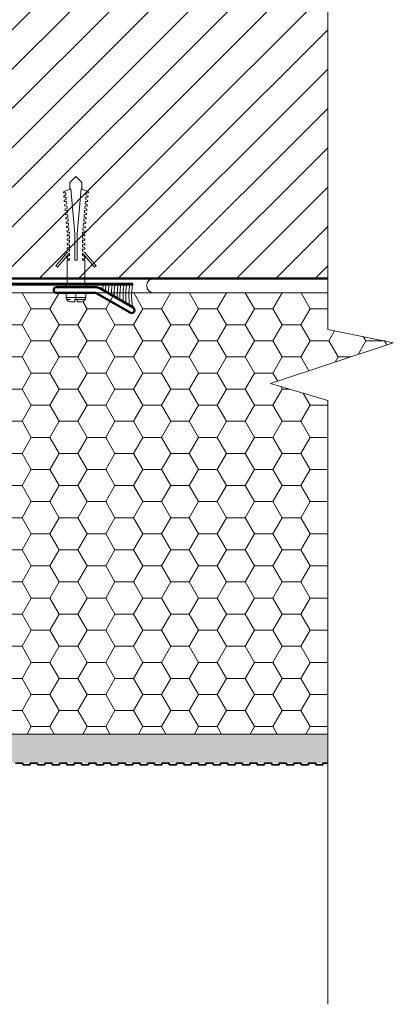
# Model space of a CAD drawing. Units: millimetres. Extents: x -6850 to 5114, y -7277 to 156.
# Drawn here: x -3627 to -3500, y -2303 to -1966 of the extents above; entities that cross this region are included whole.
import ezdxf

# ---------------------------------------------------------------- set-up
doc = ezdxf.new("R2010")
doc.units = ezdxf.units.MM
doc.linetypes.add('HIDDEN', pattern=[1.905, 1.27, -0.635])
for name, color, linetype, lineweight in [('A-Door', 7, 'Continuous', 5), ('A-Flashing', 3, 'HIDDEN', 50), ('A-Hatch', 250, 'Continuous', 5), ('A-Wall', 1, 'Continuous', 50)]:
    doc.layers.add(name, color=color, linetype=linetype, lineweight=lineweight)

# ---------------------------------------------------------------- blocks, each defined once
blk = doc.blocks.new('listwa')
at = {"ltscale": 3}
for p, q in [((-5836.51, -1564.42), (-5843.11, -1553)), ((-5842.75, -1551.63), (-5842.75, -1551.63)), ((-5834.78, -1563.42), (-5841.38, -1552)), ((-5836.38, -1564.92), (-5836.38, -1578.12)), ((-5834.38, -1564.92), (-5834.38, -1578.12))]:
    blk.add_line(p, q, dxfattribs=at)
for centre, radius, start, end in [((-5842.25, -1552.5), 1, 120, 210), ((-5842.25, -1552.5), 1, 30, 120), ((-5837.38, -1564.92), 1, 0, 30), ((-5837.38, -1564.92), 3, 0, 30), ((-5835.38, -1578.12), 1, 180, 270), ((-5835.38, -1578.12), 1, 270, 0)]:
    blk.add_arc(centre, radius, start, end, dxfattribs=at)
at = {"layer": 'A-Door', "color": 2}
for p, q in [((-5827.08, -1564.67), (-5827.56, -1565.24)), ((-5822.86, -1569.19), (-5827.56, -1565.24)), ((-5822.49, -1568.52), (-5827.08, -1564.67)), ((-5839.38, -1569.65), (-5839.38, -1571.15)), ((-5837.88, -1568.15), (-5837.88, -1574.9)), ((-5837.88, -1568.15), (-5836.38, -1568.15)), ((-5836.38, -1568.15), (-5836.38, -1574.9)), ((-5833.63, -1568.52), (-5834.38, -1567.77)), ((-5834.38, -1567.77), (-5834.38, -1575.27)), ((-5834.38, -1569.27), (-5834.38, -1569.27)), ((-5833.63, -1568.52), (-5825.11, -1568.52)), ((-5833.63, -1574.52), (-5833.63, -1568.52)), ((-5825.11, -1569.27), (-5825.11, -1568.52)), ((-5824.74, -1569.27), (-5825.11, -1569.27)), ((-5824.74, -1569.27), (-5824.74, -1568.52)), ((-5824.74, -1568.52), (-5823.99, -1568.52)), ((-5823.99, -1568.52), (-5823.61, -1569.27)), ((-5822.86, -1569.27), (-5823.61, -1569.27)), ((-5822.86, -1569.27), (-5822.86, -1569.19)), ((-5822.49, -1568.52), (-5822.11, -1569.27)), ((-5821.36, -1569.27), (-5822.11, -1569.27)), ((-5821.36, -1568.52), (-5820.99, -1568.52)), ((-5821.36, -1569.27), (-5821.36, -1568.52)), ((-5820.99, -1568.52), (-5820.61, -1569.27)), ((-5819.86, -1569.27), (-5820.61, -1569.27)), ((-5819.86, -1568.52), (-5819.49, -1568.52)), ((-5819.86, -1569.27), (-5819.86, -1568.52)), ((-5819.49, -1568.52), (-5819.11, -1569.27)), ((-5818.36, -1569.27), (-5819.11, -1569.27)), ((-5818.36, -1568.52), (-5817.99, -1568.52)), ((-5818.36, -1569.27), (-5818.36, -1568.52)), ((-5817.99, -1568.52), (-5817.61, -1569.27)), ((-5816.86, -1569.27), (-5817.61, -1569.27)), ((-5816.86, -1568.52), (-5816.49, -1568.52)), ((-5816.86, -1569.27), (-5816.86, -1568.52)), ((-5816.49, -1568.52), (-5816.11, -1569.27)), ((-5800.79, -1569.8), (-5816.19, -1571.15)), ((-5815.52, -1569.27), (-5816.11, -1569.27)), ((-5815.59, -1568.46), (-5815.22, -1568.43)), ((-5815.52, -1569.27), (-5815.59, -1568.46)), ((-5815.22, -1568.43), (-5814.78, -1569.14)), ((-5814.03, -1569.08), (-5814.78, -1569.14)), ((-5814.1, -1568.33), (-5813.73, -1568.3)), ((-5814.03, -1569.08), (-5814.1, -1568.33)), ((-5813.73, -1568.3), (-5813.29, -1569.01)), ((-5812.54, -1568.95), (-5813.29, -1569.01)), ((-5812.6, -1568.2), (-5812.23, -1568.17)), ((-5812.54, -1568.95), (-5812.6, -1568.2)), ((-5812.23, -1568.17), (-5811.79, -1568.88)), ((-5811.04, -1568.82), (-5811.79, -1568.88)), ((-5811.11, -1568.07), (-5810.74, -1568.04)), ((-5811.04, -1568.82), (-5811.11, -1568.07)), ((-5810.74, -1568.04), (-5810.3, -1568.75)), ((-5809.55, -1568.68), (-5810.3, -1568.75)), ((-5809.62, -1567.94), (-5809.24, -1567.9)), ((-5809.55, -1568.68), (-5809.62, -1567.94)), ((-5809.24, -1567.9), (-5808.8, -1568.62)), ((-5808.06, -1568.55), (-5808.8, -1568.62)), ((-5808.12, -1567.81), (-5807.75, -1567.77)), ((-5808.06, -1568.55), (-5808.12, -1567.81)), ((-5807.75, -1567.77), (-5807.31, -1568.49)), ((-5806.56, -1568.42), (-5807.31, -1568.49)), ((-5806.63, -1567.68), (-5806.25, -1567.64)), ((-5806.56, -1568.42), (-5806.63, -1567.68)), ((-5806.25, -1567.64), (-5805.82, -1568.36)), ((-5805.07, -1568.29), (-5805.82, -1568.36)), ((-5805.13, -1567.55), (-5804.76, -1567.51)), ((-5805.07, -1568.29), (-5805.13, -1567.55)), ((-5804.76, -1567.51), (-5804.32, -1568.23)), ((-5803.57, -1568.16), (-5804.32, -1568.23)), ((-5803.64, -1567.41), (-5803.27, -1567.38)), ((-5803.57, -1568.16), (-5803.64, -1567.41)), ((-5803.27, -1567.38), (-5802.83, -1568.1)), ((-5802.08, -1568.03), (-5802.83, -1568.1)), ((-5802.14, -1567.28), (-5801.77, -1567.25)), ((-5802.08, -1568.03), (-5802.14, -1567.28)), ((-5801.77, -1567.25), (-5800.79, -1569.8)), ((-5800.93, -1569.46), (-5798.64, -1569.46)), ((-5798.64, -1569.46), (-5796.58, -1571.52)), ((-5839.38, -1571.15), (-5838.63, -1571.15)), ((-5839.38, -1571.9), (-5838.63, -1571.9)), ((-5839.38, -1571.9), (-5839.38, -1573.4)), ((-5838.63, -1571.15), (-5838.63, -1571.9)), ((-5816.19, -1571.15), (-5825.2, -1571.15)), ((-5825.2, -1571.15), (-5825.2, -1571.9)), ((-5816.19, -1571.9), (-5825.2, -1571.9)), ((-5800.79, -1573.25), (-5816.19, -1571.9)), ((-5798.64, -1573.59), (-5796.58, -1571.52)), ((-5837.88, -1574.9), (-5836.38, -1574.9)), ((-5834.38, -1573.77), (-5834.38, -1573.77)), ((-5833.63, -1574.52), (-5834.38, -1575.27)), ((-5825.11, -1574.52), (-5833.63, -1574.52)), ((-5822.86, -1573.86), (-5827.57, -1577.8)), ((-5822.49, -1574.52), (-5827.08, -1578.38)), ((-5824.74, -1573.77), (-5825.11, -1573.77)), ((-5825.11, -1573.77), (-5825.11, -1574.52)), ((-5824.74, -1573.77), (-5824.74, -1574.52)), ((-5823.99, -1574.52), (-5824.74, -1574.52)), ((-5824.74, -1574.52), (-5823.99, -1574.52)), ((-5823.99, -1574.52), (-5823.61, -1573.77)), ((-5822.86, -1573.77), (-5823.61, -1573.77)), ((-5822.86, -1573.77), (-5822.86, -1573.86)), ((-5822.49, -1574.52), (-5822.11, -1573.77)), ((-5821.36, -1573.77), (-5822.11, -1573.77)), ((-5821.36, -1573.77), (-5821.36, -1574.52)), ((-5820.99, -1574.52), (-5821.36, -1574.52)), ((-5821.36, -1574.52), (-5820.99, -1574.52)), ((-5820.99, -1574.52), (-5820.61, -1573.77)), ((-5819.86, -1573.77), (-5820.61, -1573.77)), ((-5819.86, -1573.77), (-5819.86, -1574.52)), ((-5819.49, -1574.52), (-5819.86, -1574.52)), ((-5819.86, -1574.52), (-5819.49, -1574.52)), ((-5819.49, -1574.52), (-5819.11, -1573.77)), ((-5818.36, -1573.77), (-5819.11, -1573.77)), ((-5818.36, -1573.77), (-5818.36, -1574.52)), ((-5817.99, -1574.52), (-5818.36, -1574.52)), ((-5818.36, -1574.52), (-5817.99, -1574.52)), ((-5817.99, -1574.52), (-5817.61, -1573.77)), ((-5816.86, -1573.77), (-5817.61, -1573.77)), ((-5816.86, -1573.77), (-5816.86, -1574.52)), ((-5816.86, -1573.77), (-5816.86, -1574.52)), ((-5816.86, -1574.52), (-5816.49, -1574.52)), ((-5816.49, -1574.52), (-5816.86, -1574.52)), ((-5816.86, -1574.52), (-5816.49, -1574.52)), ((-5816.49, -1574.52), (-5816.11, -1573.77)), ((-5816.49, -1574.52), (-5816.11, -1573.77)), ((-5815.52, -1573.77), (-5816.11, -1573.77)), ((-5815.52, -1573.77), (-5815.59, -1574.58)), ((-5815.59, -1574.58), (-5815.22, -1574.62)), ((-5815.22, -1574.62), (-5814.78, -1573.9)), ((-5814.03, -1573.97), (-5814.78, -1573.9)), ((-5814.03, -1573.97), (-5814.1, -1574.72)), ((-5814.1, -1574.72), (-5813.73, -1574.75)), ((-5813.73, -1574.75), (-5813.29, -1574.03)), ((-5812.54, -1574.1), (-5813.29, -1574.03)), ((-5812.54, -1574.1), (-5812.6, -1574.85)), ((-5812.6, -1574.85), (-5812.23, -1574.88)), ((-5812.23, -1574.88), (-5811.79, -1574.16)), ((-5811.04, -1574.23), (-5811.79, -1574.16)), ((-5811.04, -1574.23), (-5811.11, -1574.98)), ((-5811.11, -1574.98), (-5810.74, -1575.01)), ((-5810.74, -1575.01), (-5810.3, -1574.3)), ((-5809.55, -1574.36), (-5810.3, -1574.3)), ((-5809.55, -1574.36), (-5809.62, -1575.11)), ((-5809.62, -1575.11), (-5809.24, -1575.14)), ((-5809.24, -1575.14), (-5808.8, -1574.43)), ((-5808.06, -1574.49), (-5808.8, -1574.43)), ((-5808.06, -1574.49), (-5808.12, -1575.24)), ((-5808.12, -1575.24), (-5807.75, -1575.27)), ((-5807.75, -1575.27), (-5807.31, -1574.56)), ((-5806.56, -1574.62), (-5807.31, -1574.56)), ((-5806.56, -1574.62), (-5806.63, -1575.37)), ((-5806.63, -1575.37), (-5806.25, -1575.4)), ((-5806.25, -1575.4), (-5805.82, -1574.69)), ((-5805.07, -1574.75), (-5805.82, -1574.69)), ((-5805.07, -1574.75), (-5805.13, -1575.5)), ((-5805.13, -1575.5), (-5804.76, -1575.53)), ((-5804.76, -1575.53), (-5804.32, -1574.82)), ((-5803.57, -1574.88), (-5804.32, -1574.82)), ((-5803.57, -1574.88), (-5803.64, -1575.63)), ((-5803.64, -1575.63), (-5803.27, -1575.66)), ((-5803.27, -1575.66), (-5802.83, -1574.95)), ((-5802.08, -1575.02), (-5802.83, -1574.95)), ((-5802.08, -1575.02), (-5802.14, -1575.76)), ((-5802.14, -1575.76), (-5801.77, -1575.79)), ((-5801.77, -1575.79), (-5800.79, -1573.25)), ((-5800.93, -1573.59), (-5798.64, -1573.59)), ((-5827.08, -1578.38), (-5827.57, -1577.8))]:
    blk.add_line(p, q, dxfattribs=at)
for centre, start, end in [((-5837.88, -1569.65), 90, 179.9998), ((-5837.88, -1573.4), 179.9998, 270)]:
    blk.add_arc(centre, 1.5, start, end, dxfattribs=at)
at = {"layer": 'A-Hatch'}
for centre, major_axis, start_param, end_param in [((-5837.38, -1552), (4, 0), 3.141593, 6.283185), ((-5837.38, -1552.93), (4, 0), 3.744188, 6.283185), ((-5837.38, -1554), (4, 0), 3.995869, 6.283185), ((-5837.38, -1554.91), (4, 0), 4.169268, 6.283185), ((-5837.38, -1556), (-4, 0), 1.207872, 3.141593), ((-5837.38, -1556.93), (4, 0), 4.493754, 6.283185), ((-5837.38, -1558), (4, 0), 4.650589, 6.283185), ((-5837.38, -1558.97), (4, 0), -1.492337, 0), ((-5837.38, -1560), (-4, 0), 1.797939, 3.141593), ((-5837.38, -1561), (4, 0), -1.194672, 0), ((-5837.38, -1562), (4, 0), -1.040498, 0)]:
    blk.add_ellipse(centre, major_axis=major_axis, ratio=0.125318, start_param=start_param, end_param=end_param, dxfattribs=at)

msp = doc.modelspace()

# ---------------------------------------------------------------- hatches: boundary and pattern name
at = {"layer": 'A-Hatch'}
h = msp.add_hatch(dxfattribs=at)
h.set_pattern_fill('ANSI31', color=256, scale=3)
h.set_pattern_definition([(45, (-4, 0), (-6.735192, 6.735192), [])])
h.paths.add_polyline_path([(-4579.52, -2054.24), (-4788.63, -2054.24), (-4788.63, -1866.24), (-4579.52, -1866.24)])
h.paths.add_polyline_path([(-3522.25, -2054.24), (-3578.57, -2054.24), (-3731.36, -2054.24), (-3731.36, -1866.24), (-3522.25, -1866.24)])
h = msp.add_hatch(dxfattribs=at)
h.set_pattern_fill('ANGLE', color=256)
h.set_pattern_definition([(0, (-4, 2660.3636), (0, 6.985), [5.08, -1.905]), (90, (-4, 2660.3636), (-6.985, 4e-16), [5.08, -1.905])])
h.paths.add_polyline_path([(-3731.36, -2106.66), (-3731.36, -2059.24), (-3522.25, -2059.24), (-3522.25, -2071.73), (-3499.86, -2076.25), (-3541.84, -2090.24), (-3522.25, -2095.98), (-3522.25, -2210.16), (-3731.36, -2210.16)], flags=17)
h.paths.add_polyline_path([(-3611.61, -2059.24), (-3611.61, -2060.74, 0.414214), (-3610.11, -2062.24), (-3608.61, -2062.24), (-3608.61, -2061.49), (-3607.86, -2061.49), (-3607.86, -2062.24), (-3606.36, -2062.24, 0.414214), (-3604.86, -2060.74), (-3604.86, -2059.24)], flags=0)
h.paths.add_polyline_path([(-3731.36, -2106.66), (-3731.36, -2059.24), (-3611.61, -2059.24), (-3611.61, -2060.74, 0.414214), (-3610.11, -2062.24), (-3608.61, -2062.24), (-3608.61, -2061.49), (-3607.86, -2061.49), (-3607.86, -2062.24), (-3606.36, -2062.24, 0.414214), (-3604.86, -2060.74), (-3604.86, -2059.24), (-3522.25, -2059.24), (-3522.25, -2071.73), (-3499.86, -2076.25), (-3541.84, -2090.24), (-3522.25, -2095.98), (-3522.25, -2210.16), (-3731.36, -2210.16)], flags=17)
h = msp.add_hatch(dxfattribs=at)
h.set_pattern_fill('HONEY', color=256, scale=2)
h.set_pattern_definition([(0, (-4, 2092.7937), (9.525, 5.4992613), [6.35, -12.7]), (120, (-4, 2092.7937), (-9.525, 5.4992613), [6.35, -12.7]), (60, (-4, 2092.7937), (2e-08, 10.9985226), [-12.7, 6.35])])
h.paths.add_polyline_path([(-3610.11, -2062.24), (-3608.61, -2062.24), (-3608.61, -2061.49), (-3607.86, -2061.49), (-3607.86, -2062.24), (-3606.36, -2062.24, 0.414214), (-3604.86, -2060.74), (-3604.86, -2059.24), (-3611.61, -2059.24), (-3611.61, -2060.74, 0.414214)], flags=16)
h.paths.add_polyline_path([(-3688.5, -2059.24), (-3730.86, -2101.6), (-3730.86, -2210.16), (-3522.25, -2210.16), (-3522.25, -2095.98), (-3541.84, -2090.24), (-3499.86, -2076.25), (-3522.25, -2071.73), (-3522.25, -2059.24)])
h = msp.add_hatch(dxfattribs=at)
h.set_pattern_fill('AR-SAND', color=256, scale=0.1)
h.set_pattern_definition([(37.5, (23.7526, 11319.9392), (-0.1600031, 4.8941324), [0, -3.8608, 0, -4.318, 0, -4.1275]), (7.5, (23.7526, 11319.939), (4.4952328, 7.168251), [0, -2.0828, 0, -3.4798, 0, -1.3335]), (327.5, (20.6284, 11319.9392), (7.9099237, 0.0143718), [0, -1.27, 0, -4.572, 0, -5.969]), (317.5, (20.6284, 11319.939), (7.6355645, 2.2292932), [0, -0.635, 0, -2.9972, 0, -3.429])])
h.paths.add_polyline_path([(-3522.25, -2210.16), (-3522.25, -2220.16), (-3734.86, -2220.16), (-3734.86, -2210.16)])

# ---------------------------------------------------------------- linework, layer by layer
at = {"layer": 'A-Flashing', "ltscale": 2, "const_width": 1}
msp.add_lwpolyline([(-3588.71, -2056.24), (-3689.74, -2056.24), (-3737.16, -2103.66), (-3737.16, -2164.03)], dxfattribs=at)
at = {"layer": 'A-Hatch'}
msp.add_line((-3741.36, -2210.16), (-3522.25, -2210.16), dxfattribs=at)
for points in [[(-3522.25, -2302.62), (-3522.25, -2095.98), (-3541.84, -2090.24), (-3499.86, -2076.25), (-3522.25, -2071.73), (-3522.25, -1792.86)], [(-3522.25, -2059.24), (-3688.5, -2059.24), (-3730.86, -2101.6), (-3730.86, -2210.16)], [(-3609.16, -2210.16), (-3522.25, -2210.16)]]:
    msp.add_lwpolyline(points, dxfattribs=at)
msp.add_arc((-3581.57, -2056.74), 2.5, 90, 270, dxfattribs=at)
at = {"layer": 'A-Wall', "color": 4}
msp.add_lwpolyline([(-3522.25, -1866.24), (-3731.36, -1866.24), (-3731.36, -2054.24), (-3522.25, -2054.24)], dxfattribs=at)
at = {"layer": 'A-Wall', "color": 2, "linetype": 'Continuous', "lineweight": 35}
msp.add_lwpolyline([(-3522.25, -2220.16), (-3523.86, -2220.16), (-3523.86, -2220.66), (-3526.36, -2220.66), (-3526.36, -2220.16), (-3528.86, -2220.16), (-3528.86, -2220.66), (-3531.36, -2220.66), (-3531.36, -2220.16), (-3533.86, -2220.16), (-3533.86, -2220.66), (-3536.36, -2220.66), (-3536.36, -2220.16), (-3538.86, -2220.16), (-3538.86, -2220.66), (-3541.36, -2220.66), (-3541.36, -2220.16), (-3543.86, -2220.16), (-3543.86, -2220.66), (-3546.36, -2220.66), (-3546.36, -2220.16), (-3548.86, -2220.16), (-3548.86, -2220.66), (-3551.36, -2220.66), (-3551.36, -2220.16), (-3553.86, -2220.16), (-3553.86, -2220.66), (-3556.36, -2220.66), (-3556.36, -2220.16), (-3558.86, -2220.16), (-3558.86, -2220.66), (-3561.36, -2220.66), (-3561.36, -2220.16), (-3563.86, -2220.16), (-3563.86, -2220.66), (-3566.36, -2220.66), (-3566.36, -2220.16), (-3568.86, -2220.16), (-3568.86, -2220.66), (-3571.36, -2220.66), (-3571.36, -2220.16), (-3573.86, -2220.16), (-3573.86, -2220.66), (-3576.36, -2220.66), (-3576.36, -2220.16), (-3578.86, -2220.16), (-3578.86, -2220.66), (-3581.36, -2220.66), (-3581.36, -2220.16), (-3583.86, -2220.16), (-3583.86, -2220.66), (-3586.36, -2220.66), (-3586.36, -2220.16), (-3588.86, -2220.16), (-3588.86, -2220.66), (-3591.36, -2220.66), (-3591.36, -2220.16), (-3593.86, -2220.16), (-3593.86, -2220.66), (-3596.36, -2220.66), (-3596.36, -2220.16), (-3598.86, -2220.16), (-3598.86, -2220.66), (-3601.36, -2220.66), (-3601.36, -2220.16), (-3603.86, -2220.16), (-3603.86, -2220.66), (-3606.36, -2220.66), (-3606.36, -2220.16), (-3608.86, -2220.16), (-3608.86, -2220.66), (-3611.36, -2220.66), (-3611.36, -2220.16), (-3613.86, -2220.16), (-3613.86, -2220.66), (-3616.36, -2220.66), (-3616.36, -2220.16), (-3618.86, -2220.16), (-3618.86, -2220.66), (-3621.36, -2220.66), (-3621.36, -2220.16), (-3623.86, -2220.16), (-3623.86, -2220.66), (-3626.36, -2220.66), (-3626.36, -2220.16), (-3628.86, -2220.16)], dxfattribs=at)

# ---------------------------------------------------------------- block references
at = {"layer": 'A-Wall', "lineweight": 35, "xscale": -1, "rotation": 270}
msp.add_blockref('listwa', (-2036.72, 3777.14), dxfattribs=at)

doc.saveas('drawing.dxf')
